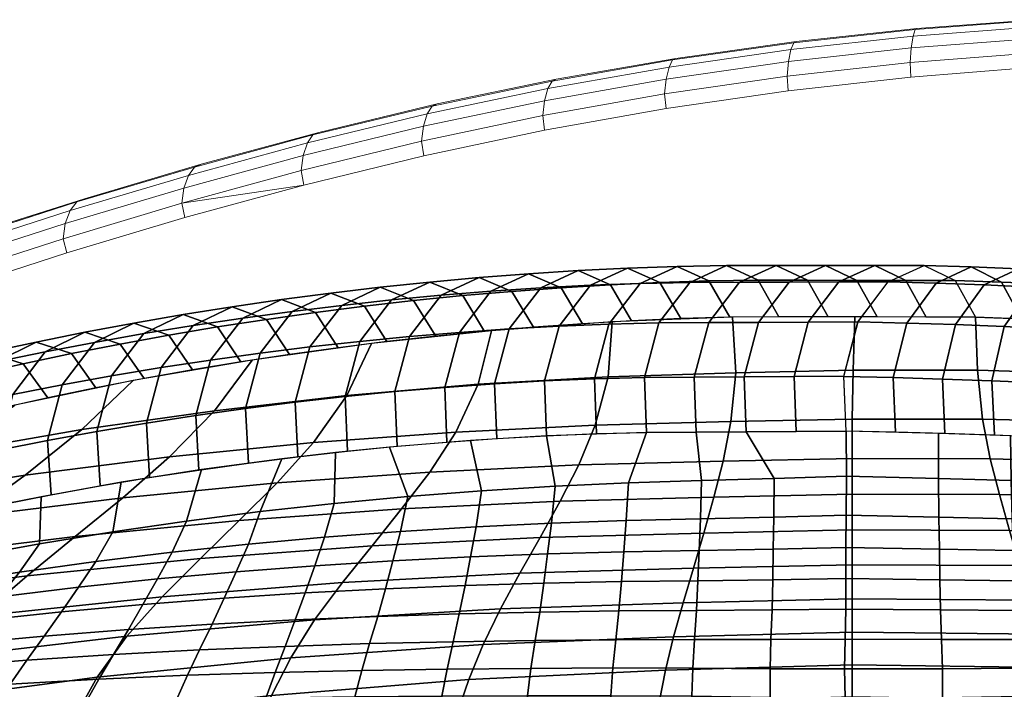
# Model space of a CAD drawing. Units: metres. Extents: x -0.258 to 0.242, y -0.286 to 0.293.
# Drawn here: x -0.085 to -0.012, y 0.23 to 0.279 of the extents above; entities that cross this region are included whole.
import ezdxf

# ---------------------------------------------------------------- set-up
doc = ezdxf.new("R2010")
doc.units = ezdxf.units.M
for name, color, linetype in [('72_CMAN_INSERT', 7, 'Continuous'), ('72_CMAN_SEDUTE_D2_ANY', 252, 'Continuous'), ('72_CMAN_SEDUTE_D3_STEREOFABRIC', 7, 'Continuous')]:
    doc.layers.add(name, color=color, linetype=linetype)

# ---------------------------------------------------------------- blocks, each defined once
blk = doc.blocks.new('72CMAN_SEDUTE_D3_SEATCOVER_3_STEREO')
mesh = blk.add_polymesh((9, 7))
for k, corner in enumerate([(-0.034224, 0.293265, 0.788634), (-0.035871, 0.295978, 0.791281), (-0.038345, 0.297071, 0.79446), (-0.041184, 0.295836, 0.797485), (-0.043543, 0.292844, 0.799588), (-0.044625, 0.28879, 0.800078), (-0.044419, 0.284733, 0.799165), (-0.03063, 0.293666, 0.788602), (-0.032258, 0.296392, 0.791267), (-0.034711, 0.297501, 0.794459), (-0.037534, 0.296284, 0.797492), (-0.039884, 0.293305, 0.799591), (-0.040968, 0.289257, 0.800069), (-0.040774, 0.285195, 0.799139), (-0.027032, 0.294017, 0.788566), (-0.028641, 0.296755, 0.791248), (-0.031073, 0.297881, 0.794452), (-0.03388, 0.29668, 0.79749), (-0.036222, 0.293713, 0.799588), (-0.037307, 0.289669, 0.800054), (-0.037123, 0.285604, 0.799108), (-0.02343, 0.29432, 0.788526), (-0.025021, 0.297069, 0.791223), (-0.027433, 0.29821, 0.794439), (-0.030224, 0.297025, 0.797483), (-0.032556, 0.29407, 0.799578), (-0.033641, 0.290031, 0.800032), (-0.033466, 0.285962, 0.799072), (-0.019824, 0.294576, 0.788485), (-0.021399, 0.297334, 0.791195), (-0.023791, 0.298489, 0.794421), (-0.026565, 0.297317, 0.797469), (-0.028888, 0.294372, 0.799562), (-0.029972, 0.290337, 0.800006), (-0.029804, 0.286266, 0.799033), (-0.016215, 0.294785, 0.788444), (-0.017774, 0.297553, 0.791166), (-0.020148, 0.298721, 0.7944), (-0.022907, 0.297563, 0.797452), (-0.025219, 0.294629, 0.799543), (-0.026301, 0.290599, 0.799978), (-0.026139, 0.286525, 0.798993), (-0.012603, 0.294946, 0.788402), (-0.014149, 0.297722, 0.791135), (-0.016505, 0.298904, 0.794376), (-0.019248, 0.29776, 0.797431), (-0.021549, 0.294838, 0.799518), (-0.022628, 0.290813, 0.799945), (-0.022471, 0.286738, 0.798949), (-0.00899, 0.295047, 0.788353), (-0.010523, 0.297832, 0.791094), (-0.012862, 0.299026, 0.79434), (-0.015589, 0.297895, 0.797396), (-0.017879, 0.294983, 0.79948), (-0.018953, 0.290964, 0.799898), (-0.0188, 0.286888, 0.798893), (-0.005375, 0.295085, 0.788293), (-0.006897, 0.297877, 0.791041), (-0.00922, 0.299082, 0.794291), (-0.011932, 0.297964, 0.797346), (-0.01421, 0.295063, 0.799425), (-0.015278, 0.29105, 0.799835), (-0.015127, 0.286974, 0.798821)]):
    mesh.set_mesh_vertex(divmod(k, 7), corner)
mesh = blk.add_polymesh((5, 7))
for k, corner in enumerate([(-0.005375, 0.295085, 0.788293), (-0.006897, 0.297877, 0.791041), (-0.00922, 0.299082, 0.794291), (-0.011932, 0.297964, 0.797346), (-0.01421, 0.295063, 0.799425), (-0.015278, 0.29105, 0.799835), (-0.015127, 0.286974, 0.798821), (-0.00176, 0.295082, 0.788246), (-0.003272, 0.297879, 0.790997), (-0.005581, 0.299093, 0.794244), (-0.008277, 0.297982, 0.797292), (-0.010543, 0.295089, 0.799362), (-0.011604, 0.291079, 0.79976), (-0.011454, 0.287003, 0.798737), (0.001856, 0.295069, 0.788242), (0.000352, 0.29787, 0.790994), (-0.001943, 0.29909, 0.794237), (-0.004625, 0.297987, 0.797276), (-0.006877, 0.2951, 0.799335), (-0.007931, 0.291095, 0.799723), (-0.00778, 0.287018, 0.798693), (0.005471, 0.295059, 0.788283), (0.003974, 0.297863, 0.791036), (0.001691, 0.299091, 0.794275), (-0.000975, 0.297998, 0.797309), (-0.003214, 0.295119, 0.79936), (-0.004258, 0.291119, 0.79974), (-0.004105, 0.287044, 0.798705), (0.009086, 0.295051, 0.788349), (0.007594, 0.297859, 0.791101), (0.005323, 0.299094, 0.794336), (0.002671, 0.29801, 0.797364), (0.000446, 0.29514, 0.799408), (-0.000588, 0.291147, 0.799783), (-0.000431, 0.287075, 0.798746)]):
    mesh.set_mesh_vertex(divmod(k, 7), corner)
mesh = blk.add_polymesh((5, 7))
for k, corner in enumerate([(0.022676, 0.294405, 0.788515), (0.021282, 0.297209, 0.791206), (0.019197, 0.298471, 0.794352), (0.01679, 0.297425, 0.797252), (0.014796, 0.294608, 0.799184), (0.013919, 0.290643, 0.799485), (0.014125, 0.286606, 0.798431), (0.019282, 0.294633, 0.788476), (0.01786, 0.297436, 0.79118), (0.015722, 0.298686, 0.794343), (0.013254, 0.297622, 0.79726), (0.011203, 0.294783, 0.799205), (0.010288, 0.290798, 0.799512), (0.010486, 0.286748, 0.798454), (0.015885, 0.294808, 0.788434), (0.014438, 0.297612, 0.791154), (0.01225, 0.298857, 0.794343), (0.009721, 0.297783, 0.797291), (0.007613, 0.294932, 0.799264), (0.00666, 0.290935, 0.799589), (0.006847, 0.286878, 0.798535), (0.012485, 0.29494, 0.788392), (0.011016, 0.297745, 0.791126), (0.008782, 0.298987, 0.794345), (0.006193, 0.297908, 0.797328), (0.004029, 0.295049, 0.799335), (0.003034, 0.291046, 0.799684), (0.003208, 0.286984, 0.798637), (0.009086, 0.295051, 0.788349), (0.007597, 0.297855, 0.791095), (0.005317, 0.299094, 0.794343), (0.002671, 0.29801, 0.797364), (0.000449, 0.295147, 0.799406), (-0.000589, 0.291138, 0.799782), (-0.000431, 0.287075, 0.798746)]):
    mesh.set_mesh_vertex(divmod(k, 7), corner)
mesh = blk.add_polymesh((9, 7))
for k, corner in enumerate([(-0.062709, 0.28834, 0.788618), (-0.064553, 0.29093, 0.791079), (-0.067222, 0.291864, 0.794113), (-0.070191, 0.29048, 0.797065), (-0.072596, 0.287383, 0.799188), (-0.073626, 0.283304, 0.799808), (-0.073293, 0.279297, 0.79907), (-0.05918, 0.28912, 0.788693), (-0.060996, 0.291727, 0.791178), (-0.063638, 0.292684, 0.794228), (-0.066592, 0.29132, 0.797183), (-0.068992, 0.288238, 0.799295), (-0.070033, 0.284162, 0.79989), (-0.069719, 0.280147, 0.799125), (-0.05564, 0.289854, 0.788708), (-0.057429, 0.292479, 0.79122), (-0.060046, 0.293455, 0.794292), (-0.062983, 0.29211, 0.797261), (-0.065379, 0.289041, 0.799372), (-0.066427, 0.284966, 0.799952), (-0.066132, 0.280944, 0.799162), (-0.052091, 0.290542, 0.788702), (-0.053854, 0.293182, 0.791241), (-0.056445, 0.294179, 0.794336), (-0.059365, 0.292852, 0.797319), (-0.061756, 0.289794, 0.799432), (-0.062813, 0.285722, 0.799998), (-0.062535, 0.281692, 0.799187), (-0.048533, 0.291183, 0.7887), (-0.050271, 0.293839, 0.791264), (-0.052837, 0.294856, 0.794378), (-0.055741, 0.293548, 0.797372), (-0.058127, 0.290504, 0.799484), (-0.05919, 0.286435, 0.800035), (-0.058929, 0.282399, 0.799201), (-0.044966, 0.291776, 0.788697), (-0.04668, 0.294447, 0.791283), (-0.049223, 0.295485, 0.794415), (-0.052111, 0.294197, 0.797417), (-0.05449, 0.291168, 0.799527), (-0.05556, 0.287103, 0.800061), (-0.055314, 0.283061, 0.799206), (-0.041392, 0.292321, 0.788684), (-0.043083, 0.295007, 0.791292), (-0.045602, 0.296063, 0.79444), (-0.048474, 0.294793, 0.79745), (-0.050847, 0.291776, 0.799557), (-0.051922, 0.287715, 0.800075), (-0.05169, 0.283667, 0.7992), (-0.037811, 0.292817, 0.788662), (-0.03948, 0.295517, 0.79129), (-0.041976, 0.29659, 0.794454), (-0.044831, 0.295337, 0.797472), (-0.047197, 0.292332, 0.799576), (-0.048276, 0.288274, 0.80008), (-0.048058, 0.284221, 0.799185), (-0.034224, 0.293265, 0.788634), (-0.035871, 0.295978, 0.791281), (-0.038345, 0.297071, 0.79446), (-0.041184, 0.295836, 0.797485), (-0.043543, 0.292844, 0.799588), (-0.044625, 0.28879, 0.800078), (-0.044419, 0.284733, 0.799165)]):
    mesh.set_mesh_vertex(divmod(k, 7), corner)
mesh = blk.add_polymesh((3, 9))
for k, corner in enumerate([(-0.039628, 0.285638, 0.783969), (-0.029153, 0.286395, 0.783462), (-0.018885, 0.286892, 0.783025), (-0.008913, 0.287138, 0.782695), (0.000022, 0.287318, 0.782509), (0.009608, 0.287325, 0.782695), (0.01958, 0.287079, 0.783025), (0.029848, 0.286582, 0.783462), (0.040323, 0.285825, 0.783969), (-0.037178, 0.2892, 0.786479), (-0.027497, 0.290022, 0.786196), (-0.017935, 0.290574, 0.785936), (-0.00855, 0.290858, 0.78572), (0.000097, 0.291047, 0.785572), (0.009246, 0.291044, 0.78572), (0.01863, 0.29076, 0.785936), (0.028192, 0.290208, 0.786196), (0.037873, 0.289387, 0.786479), (-0.035349, 0.29313, 0.788643), (-0.026514, 0.294064, 0.788561), (-0.017655, 0.294707, 0.78846), (-0.008778, 0.295051, 0.788349), (0.000202, 0.295075, 0.788237), (0.009086, 0.295051, 0.788349), (0.017962, 0.294707, 0.78846), (0.026822, 0.294064, 0.788561), (0.035656, 0.29313, 0.788643)]):
    mesh.set_mesh_vertex(divmod(k, 9), corner)
mesh = blk.add_polymesh((3, 9))
for k, corner in enumerate([(-0.120984, 0.270577, 0.785457), (-0.111503, 0.272599, 0.785913), (-0.101946, 0.275176, 0.786111), (-0.092029, 0.277574, 0.786085), (-0.081826, 0.279751, 0.785868), (-0.071404, 0.28166, 0.785502), (-0.060842, 0.283282, 0.785033), (-0.050221, 0.284605, 0.784507), (-0.039628, 0.285638, 0.783969), (-0.112591, 0.273385, 0.786234), (-0.10353, 0.275823, 0.78676), (-0.094563, 0.278443, 0.787104), (-0.08535, 0.280878, 0.787279), (-0.075932, 0.283089, 0.787303), (-0.066353, 0.285041, 0.787203), (-0.056664, 0.286714, 0.787012), (-0.04692, 0.2881, 0.786761), (-0.037178, 0.2892, 0.786479), (-0.104197, 0.276217, 0.786909), (-0.095783, 0.279008, 0.787482), (-0.087326, 0.281691, 0.787942), (-0.078814, 0.284211, 0.788286), (-0.070239, 0.286522, 0.788517), (-0.0616, 0.28859, 0.78865), (-0.052901, 0.29039, 0.788703), (-0.044147, 0.291905, 0.788695), (-0.035349, 0.29313, 0.788643)]):
    mesh.set_mesh_vertex(divmod(k, 9), corner)
mesh = blk.add_polymesh((9, 9))
for k, corner in enumerate([(-0.058581, 0.261126, 0.752258), (-0.04385, 0.263027, 0.751593), (-0.029044, 0.26438, 0.751059), (-0.014189, 0.265176, 0.750703), (0.000009, 0.265612, 0.750578), (0.014885, 0.265363, 0.750703), (0.029739, 0.264566, 0.751059), (0.044545, 0.263214, 0.751593), (0.059276, 0.261313, 0.752258), (-0.057234, 0.264268, 0.757166), (-0.042721, 0.265916, 0.756197), (-0.0282, 0.267072, 0.755418), (-0.013716, 0.26774, 0.754896), (0.000009, 0.268124, 0.754705), (0.014411, 0.267926, 0.754896), (0.028896, 0.267258, 0.755418), (0.043417, 0.266102, 0.756197), (0.057929, 0.264454, 0.757166), (-0.055541, 0.26749, 0.76193), (-0.041305, 0.268873, 0.760704), (-0.027142, 0.269825, 0.759716), (-0.013122, 0.27036, 0.759051), (0.000009, 0.270688, 0.7588), (0.013817, 0.270546, 0.759051), (0.027837, 0.270011, 0.759716), (0.042, 0.26906, 0.760704), (0.056236, 0.267676, 0.76193), (-0.053372, 0.270687, 0.766411), (-0.039548, 0.271836, 0.765027), (-0.02587, 0.272608, 0.76391), (-0.012429, 0.273027, 0.763155), (0.000009, 0.273305, 0.762861), (0.013124, 0.273213, 0.763155), (0.026565, 0.272795, 0.76391), (0.040243, 0.272022, 0.765027), (0.054068, 0.270873, 0.766411), (-0.050758, 0.273753, 0.770459), (-0.037495, 0.27474, 0.769077), (-0.024432, 0.275393, 0.767957), (-0.011671, 0.275734, 0.767194), (0.000009, 0.275976, 0.766887), (0.012366, 0.27592, 0.767194), (0.025128, 0.275579, 0.767957), (0.038191, 0.274927, 0.769077), (0.051453, 0.273939, 0.770459), (-0.04794, 0.276713, 0.77415), (-0.03532, 0.2776, 0.772899), (-0.022936, 0.27818, 0.771879), (-0.010897, 0.278476, 0.771177), (0.000009, 0.278693, 0.770882), (0.011592, 0.278662, 0.771177), (0.023631, 0.278366, 0.771879), (0.036016, 0.277786, 0.772899), (0.048636, 0.2769, 0.77415), (-0.045089, 0.279652, 0.777592), (-0.033152, 0.280475, 0.776551), (-0.02147, 0.281011, 0.775695), (-0.010153, 0.28128, 0.775095), (0.00001, 0.28148, 0.774828), (0.010848, 0.281467, 0.775095), (0.022165, 0.281198, 0.775695), (0.033848, 0.280661, 0.776551), (0.045784, 0.279839, 0.777592), (-0.042291, 0.282548, 0.780908), (-0.031068, 0.283319, 0.78013), (-0.020092, 0.283821, 0.779479), (-0.009471, 0.284069, 0.779012), (0.000006, 0.284255, 0.778783), (0.010167, 0.284255, 0.779012), (0.020788, 0.284007, 0.779479), (0.031763, 0.283505, 0.78013), (0.042986, 0.282734, 0.780908), (-0.039628, 0.285638, 0.783969), (-0.029153, 0.286395, 0.783462), (-0.018885, 0.286892, 0.783025), (-0.008913, 0.287138, 0.782695), (0.000022, 0.287318, 0.782509), (0.009608, 0.287325, 0.782695), (0.01958, 0.287079, 0.783025), (0.029848, 0.286582, 0.783462), (0.040323, 0.285825, 0.783969)]):
    mesh.set_mesh_vertex(divmod(k, 9), corner)
mesh = blk.add_polymesh((9, 5))
for k, corner in enumerate([(-0.000443, 0.275802, 0.788319), (-0.000437, 0.278203, 0.791383), (-0.000414, 0.280701, 0.794366), (-0.000406, 0.283667, 0.796869), (-0.000431, 0.287075, 0.798746), (-0.005831, 0.275699, 0.788204), (-0.005796, 0.278074, 0.791238), (-0.005749, 0.280552, 0.794196), (-0.005719, 0.2835, 0.796681), (-0.00778, 0.287018, 0.798693), (-0.011342, 0.275638, 0.788256), (-0.011251, 0.277982, 0.791238), (-0.011149, 0.28043, 0.794149), (-0.011067, 0.283346, 0.796597), (-0.011454, 0.287003, 0.798737), (-0.016964, 0.275577, 0.788487), (-0.016789, 0.277889, 0.791397), (-0.016606, 0.280303, 0.794241), (-0.016443, 0.283175, 0.796634), (-0.015127, 0.286974, 0.798821), (-0.022678, 0.275471, 0.788789), (-0.022397, 0.277744, 0.79161), (-0.022108, 0.280117, 0.794368), (-0.021841, 0.282932, 0.796692), (-0.022471, 0.286738, 0.798949), (-0.028471, 0.275306, 0.789118), (-0.028063, 0.277531, 0.791835), (-0.027648, 0.279851, 0.794491), (-0.027254, 0.282596, 0.796732), (-0.028071, 0.286393, 0.799014), (-0.03433, 0.275084, 0.78949), (-0.033778, 0.277253, 0.792089), (-0.033218, 0.279513, 0.794629), (-0.032678, 0.282176, 0.796775), (-0.03403, 0.285911, 0.799078), (-0.040243, 0.274796, 0.789898), (-0.039531, 0.276903, 0.792366), (-0.038811, 0.279096, 0.794779), (-0.038108, 0.281669, 0.796821), (-0.037996, 0.28551, 0.799116), (-0.046197, 0.274433, 0.790325), (-0.045313, 0.276473, 0.792654), (-0.044419, 0.278593, 0.794929), (-0.04354, 0.281068, 0.796858), (-0.041955, 0.285052, 0.799148)]):
    mesh.set_mesh_vertex(divmod(k, 5), corner)
mesh = blk.add_polymesh((9, 9))
for k, corner in enumerate([(-0.000431, 0.287075, 0.798746), (-0.000406, 0.283667, 0.796869), (-0.000414, 0.280701, 0.794366), (-0.000437, 0.278203, 0.791383), (-0.000443, 0.275802, 0.788319), (-0.00046, 0.273432, 0.785232), (-0.00051, 0.271092, 0.782122), (-0.000537, 0.268786, 0.778987), (-0.00049, 0.26651, 0.77583), (0.006367, 0.286893, 0.798548), (0.00636, 0.2835, 0.796681), (0.00639, 0.280552, 0.794196), (0.006438, 0.278074, 0.791238), (0.006472, 0.275699, 0.788204), (0.006519, 0.273359, 0.785151), (0.006602, 0.271054, 0.782079), (0.006664, 0.268787, 0.778986), (0.006656, 0.266554, 0.775873), (0.011664, 0.286703, 0.798439), (0.011708, 0.283346, 0.796597), (0.01179, 0.28043, 0.794149), (0.011892, 0.277982, 0.791238), (0.011984, 0.275638, 0.788256), (0.01209, 0.273332, 0.785257), (0.012234, 0.271064, 0.782243), (0.012358, 0.268835, 0.779209), (0.012415, 0.266644, 0.776159), (0.016961, 0.286479, 0.798441), (0.017084, 0.283175, 0.796634), (0.017247, 0.280303, 0.794241), (0.017431, 0.277889, 0.791397), (0.017605, 0.275577, 0.788487), (0.017796, 0.273303, 0.785562), (0.018025, 0.271066, 0.782623), (0.018236, 0.268868, 0.779666), (0.018381, 0.266706, 0.776694), (0.022254, 0.286165, 0.798451), (0.022482, 0.282932, 0.796692), (0.022749, 0.280117, 0.794368), (0.023038, 0.277744, 0.79161), (0.023319, 0.275471, 0.788789), (0.023616, 0.273233, 0.785955), (0.023951, 0.271031, 0.783107), (0.024268, 0.268865, 0.780242), (0.024521, 0.266733, 0.77736), (0.027538, 0.285742, 0.798433), (0.027895, 0.282596, 0.796732), (0.028289, 0.279851, 0.794491), (0.028704, 0.277531, 0.791835), (0.029112, 0.275306, 0.789118), (0.029535, 0.273115, 0.786389), (0.029993, 0.270957, 0.783647), (0.030434, 0.268834, 0.780886), (0.030813, 0.266742, 0.778107), (0.032814, 0.28522, 0.79841), (0.033319, 0.282176, 0.796775), (0.033859, 0.279513, 0.794629), (0.034419, 0.277253, 0.792089), (0.034971, 0.275084, 0.78949), (0.035537, 0.272947, 0.78688), (0.036135, 0.270842, 0.784254), (0.036716, 0.268769, 0.78161), (0.037235, 0.266723, 0.778944), (0.03808, 0.2846, 0.798381), (0.03875, 0.281669, 0.796821), (0.039453, 0.279096, 0.794779), (0.040173, 0.276903, 0.792366), (0.040884, 0.274796, 0.789898), (0.041607, 0.272719, 0.787416), (0.04236, 0.27067, 0.784918), (0.043093, 0.26865, 0.782398), (0.043765, 0.266655, 0.779854), (0.043332, 0.283877, 0.798339), (0.044182, 0.281068, 0.796858), (0.045061, 0.278593, 0.794929), (0.045954, 0.276473, 0.792654), (0.046838, 0.274433, 0.790325), (0.047731, 0.272419, 0.787981), (0.048649, 0.270432, 0.785618), (0.049546, 0.268469, 0.78323), (0.050383, 0.266527, 0.780813)]):
    mesh.set_mesh_vertex(divmod(k, 9), corner)
mesh = blk.add_polymesh((9, 9))
for k, corner in enumerate([(-0.174197, 0.242346, 0.75678), (-0.159722, 0.238278, 0.756797), (-0.14522, 0.241314, 0.756473), (-0.130817, 0.24485, 0.755975), (-0.116502, 0.248665, 0.755332), (-0.102161, 0.252354, 0.754593), (-0.087744, 0.25575, 0.753804), (-0.073217, 0.258691, 0.753011), (-0.058581, 0.261126, 0.752258), (-0.170924, 0.246872, 0.763685), (-0.156894, 0.243365, 0.763684), (-0.142768, 0.246281, 0.763242), (-0.128644, 0.249594, 0.762535), (-0.114535, 0.253108, 0.761614), (-0.100354, 0.256464, 0.76055), (-0.086079, 0.259516, 0.759409), (-0.071698, 0.26213, 0.758259), (-0.057234, 0.264268, 0.757166), (-0.166803, 0.251454, 0.770073), (-0.153332, 0.248658, 0.770072), (-0.139678, 0.251452, 0.769546), (-0.125907, 0.254526, 0.768676), (-0.112055, 0.257716, 0.76753), (-0.098078, 0.260713, 0.766197), (-0.083982, 0.263399, 0.764762), (-0.069786, 0.265665, 0.763311), (-0.055541, 0.26749, 0.76193), (-0.161174, 0.255717, 0.775422), (-0.148355, 0.253743, 0.775448), (-0.135288, 0.256433, 0.7749), (-0.121995, 0.259289, 0.773952), (-0.108535, 0.262177, 0.772686), (-0.0949, 0.264841, 0.771201), (-0.081126, 0.267191, 0.769595), (-0.067259, 0.269142, 0.767966), (-0.053372, 0.270687, 0.766411), (-0.153987, 0.259287, 0.779186), (-0.141883, 0.258199, 0.779271), (-0.129505, 0.260825, 0.778787), (-0.116819, 0.26352, 0.77789), (-0.103901, 0.266174, 0.776665), (-0.090771, 0.268586, 0.775209), (-0.077488, 0.270684, 0.773624), (-0.064121, 0.272406, 0.772008), (-0.050758, 0.273753, 0.770459), (-0.146017, 0.262317, 0.781657), (-0.134644, 0.262127, 0.781826), (-0.122997, 0.264721, 0.781476), (-0.110982, 0.267302, 0.780734), (-0.098686, 0.269784, 0.779678), (-0.086152, 0.272012, 0.7784), (-0.073459, 0.27393, 0.776991), (-0.060688, 0.275496, 0.775544), (-0.04794, 0.276713, 0.77415), (-0.137749, 0.2651, 0.783329), (-0.127081, 0.265764, 0.783594), (-0.116165, 0.268344, 0.783415), (-0.104845, 0.270843, 0.782888), (-0.093212, 0.273193, 0.782079), (-0.08133, 0.275281, 0.781066), (-0.069285, 0.277067, 0.779927), (-0.057169, 0.278522, 0.778743), (-0.045089, 0.279652, 0.777592), (-0.129379, 0.267822, 0.784527), (-0.119352, 0.269239, 0.784893), (-0.109139, 0.271809, 0.784905), (-0.098521, 0.27424, 0.78463), (-0.087583, 0.276478, 0.784116), (-0.0764, 0.27845, 0.783423), (-0.06506, 0.280126, 0.782616), (-0.053657, 0.281489, 0.781757), (-0.042291, 0.282548, 0.780908), (-0.120984, 0.270577, 0.785457), (-0.111503, 0.272599, 0.785913), (-0.101946, 0.275176, 0.786111), (-0.092029, 0.277574, 0.786085), (-0.081826, 0.279751, 0.785868), (-0.071404, 0.28166, 0.785502), (-0.060842, 0.283282, 0.785033), (-0.050221, 0.284605, 0.784507), (-0.039628, 0.285638, 0.783969)]):
    mesh.set_mesh_vertex(divmod(k, 9), corner)
mesh = blk.add_polymesh((9, 5))
for k, corner in enumerate([(-0.046197, 0.274433, 0.790325), (-0.045313, 0.276473, 0.792654), (-0.044419, 0.278593, 0.794929), (-0.04354, 0.281068, 0.796858), (-0.041955, 0.285052, 0.799148), (-0.052179, 0.27399, 0.790763), (-0.051112, 0.27596, 0.792945), (-0.050035, 0.278003, 0.795076), (-0.048968, 0.280373, 0.796885), (-0.047879, 0.284247, 0.799185), (-0.058177, 0.273462, 0.791203), (-0.056919, 0.275359, 0.793234), (-0.055649, 0.277321, 0.795213), (-0.054388, 0.279582, 0.796898), (-0.053787, 0.283324, 0.799204), (-0.064178, 0.272847, 0.791633), (-0.062724, 0.274667, 0.793509), (-0.061257, 0.276547, 0.795335), (-0.059794, 0.278695, 0.796892), (-0.059669, 0.282257, 0.799199), (-0.070171, 0.272135, 0.792035), (-0.068518, 0.273879, 0.793758), (-0.066849, 0.275676, 0.795431), (-0.065182, 0.277711, 0.796861), (-0.063579, 0.281479, 0.799181), (-0.076143, 0.271324, 0.7924), (-0.07429, 0.272994, 0.793973), (-0.072419, 0.274708, 0.795496), (-0.070547, 0.27663, 0.7968), (-0.069422, 0.280215, 0.799128), (-0.082083, 0.270425, 0.79273), (-0.080032, 0.272022, 0.794156), (-0.077963, 0.273655, 0.79553), (-0.075889, 0.275466, 0.79671), (-0.075234, 0.278816, 0.799033), (-0.087979, 0.26943, 0.793013), (-0.085735, 0.270956, 0.794295), (-0.083472, 0.272512, 0.795524), (-0.081202, 0.274215, 0.796583), (-0.081022, 0.277322, 0.798902), (-0.093807, 0.268306, 0.793217), (-0.091379, 0.269766, 0.794361), (-0.08893, 0.271247, 0.795451), (-0.086472, 0.272847, 0.796394), (-0.084866, 0.276273, 0.798791)]):
    mesh.set_mesh_vertex(divmod(k, 5), corner)
mesh = blk.add_polymesh((9, 9))
for k, corner in enumerate([(-0.000507, 0.257739, 0.762969), (-0.000534, 0.259883, 0.766218), (-0.00051, 0.262059, 0.769445), (-0.000476, 0.264267, 0.772649), (-0.00049, 0.26651, 0.77583), (-0.000537, 0.268786, 0.778987), (-0.00051, 0.271092, 0.782122), (-0.00046, 0.273432, 0.785232), (-0.000443, 0.275802, 0.788319), (-0.006201, 0.257991, 0.763221), (-0.006183, 0.260078, 0.766414), (-0.006116, 0.2622, 0.769587), (-0.00604, 0.264359, 0.772741), (-0.006014, 0.266554, 0.775873), (-0.006023, 0.268787, 0.778986), (-0.005961, 0.271054, 0.782079), (-0.005878, 0.273359, 0.785151), (-0.005831, 0.275699, 0.788204), (-0.012223, 0.258256, 0.763764), (-0.012139, 0.260298, 0.766892), (-0.012007, 0.262376, 0.770001), (-0.011865, 0.264491, 0.77309), (-0.011773, 0.266644, 0.776159), (-0.011717, 0.268835, 0.779209), (-0.011592, 0.271064, 0.782243), (-0.011448, 0.273332, 0.785257), (-0.011342, 0.275638, 0.788256), (-0.018533, 0.258416, 0.764599), (-0.018365, 0.260438, 0.767656), (-0.018148, 0.262492, 0.77069), (-0.01792, 0.264581, 0.773702), (-0.01774, 0.266706, 0.776694), (-0.017595, 0.268868, 0.779666), (-0.017384, 0.271066, 0.782623), (-0.017155, 0.273303, 0.785562), (-0.016964, 0.275577, 0.788487), (-0.025077, 0.258526, 0.765604), (-0.024813, 0.260534, 0.768582), (-0.024496, 0.262569, 0.771533), (-0.024165, 0.264635, 0.774458), (-0.02388, 0.266733, 0.77736), (-0.023627, 0.268865, 0.780242), (-0.02331, 0.271031, 0.783107), (-0.022975, 0.273233, 0.785955), (-0.022678, 0.275471, 0.788789), (-0.03183, 0.258655, 0.766722), (-0.031457, 0.26064, 0.769616), (-0.031027, 0.262648, 0.772476), (-0.030579, 0.264681, 0.775305), (-0.030172, 0.266742, 0.778107), (-0.029793, 0.268834, 0.780886), (-0.029352, 0.270957, 0.783647), (-0.028894, 0.273115, 0.786389), (-0.028471, 0.275306, 0.789118), (-0.038762, 0.258775, 0.767957), (-0.03827, 0.260734, 0.770763), (-0.037715, 0.262709, 0.773526), (-0.037137, 0.264704, 0.776251), (-0.036594, 0.266723, 0.778944), (-0.036074, 0.268769, 0.78161), (-0.035494, 0.270842, 0.784254), (-0.034896, 0.272947, 0.78688), (-0.03433, 0.275084, 0.78949), (-0.045843, 0.258851, 0.769288), (-0.045224, 0.260785, 0.772001), (-0.044534, 0.262727, 0.774662), (-0.043816, 0.264681, 0.777278), (-0.043124, 0.266655, 0.779854), (-0.042451, 0.26865, 0.782398), (-0.041718, 0.27067, 0.784918), (-0.040966, 0.272719, 0.787416), (-0.040243, 0.274796, 0.789898), (-0.053049, 0.258875, 0.770682), (-0.052294, 0.260782, 0.773301), (-0.051461, 0.262689, 0.775857), (-0.050592, 0.264602, 0.778359), (-0.049742, 0.266527, 0.780813), (-0.048905, 0.268469, 0.78323), (-0.048008, 0.270432, 0.785618), (-0.04709, 0.272419, 0.787981), (-0.046197, 0.274433, 0.790325)]):
    mesh.set_mesh_vertex(divmod(k, 9), corner)
mesh = blk.add_polymesh((9, 9))
for k, corner in enumerate([(-0.053049, 0.258875, 0.770682), (-0.052294, 0.260782, 0.773301), (-0.051461, 0.262689, 0.775857), (-0.050592, 0.264602, 0.778359), (-0.049742, 0.266527, 0.780813), (-0.048905, 0.268469, 0.78323), (-0.048008, 0.270432, 0.785618), (-0.04709, 0.272419, 0.787981), (-0.046197, 0.274433, 0.790325), (-0.060351, 0.258841, 0.772122), (-0.059453, 0.26072, 0.774646), (-0.05847, 0.26259, 0.777094), (-0.057443, 0.264459, 0.779478), (-0.056425, 0.266333, 0.781806), (-0.055415, 0.268219, 0.784091), (-0.054344, 0.270121, 0.786341), (-0.053252, 0.272044, 0.788563), (-0.052179, 0.27399, 0.790763), (-0.067717, 0.258743, 0.773594), (-0.066672, 0.260592, 0.776021), (-0.065533, 0.262424, 0.77836), (-0.064343, 0.264246, 0.780623), (-0.063152, 0.266067, 0.782822), (-0.061961, 0.267894, 0.78497), (-0.060711, 0.269733, 0.787078), (-0.059436, 0.271588, 0.789153), (-0.058177, 0.273462, 0.791203), (-0.075127, 0.258562, 0.775053), (-0.073931, 0.260382, 0.777386), (-0.072632, 0.262176, 0.779617), (-0.071273, 0.263951, 0.781761), (-0.069904, 0.265717, 0.78383), (-0.068527, 0.267484, 0.785841), (-0.067092, 0.269258, 0.787807), (-0.06563, 0.271045, 0.789734), (-0.064178, 0.272847, 0.791633), (-0.082565, 0.258272, 0.776426), (-0.081213, 0.260066, 0.778676), (-0.079749, 0.261823, 0.780809), (-0.078216, 0.263553, 0.782842), (-0.076664, 0.265267, 0.78479), (-0.075098, 0.266976, 0.786672), (-0.073473, 0.268687, 0.7885), (-0.07182, 0.270405, 0.790284), (-0.070171, 0.272135, 0.792035), (-0.089991, 0.257866, 0.77771), (-0.088481, 0.259637, 0.779886), (-0.08685, 0.261361, 0.781929), (-0.085144, 0.263048, 0.783859), (-0.083408, 0.264712, 0.785693), (-0.08165, 0.266365, 0.78745), (-0.079835, 0.268014, 0.789147), (-0.077989, 0.269665, 0.790793), (-0.076143, 0.271324, 0.7924), (-0.097368, 0.257357, 0.77895), (-0.095702, 0.259107, 0.781051), (-0.093907, 0.260799, 0.783006), (-0.092027, 0.262446, 0.784834), (-0.090109, 0.264062, 0.786555), (-0.088163, 0.26566, 0.78819), (-0.086159, 0.267249, 0.789756), (-0.084124, 0.268835, 0.791266), (-0.082083, 0.270425, 0.79273), (-0.104665, 0.256733, 0.780131), (-0.102846, 0.258463, 0.782158), (-0.10089, 0.260126, 0.784024), (-0.098842, 0.261735, 0.785751), (-0.096746, 0.263305, 0.78736), (-0.094616, 0.264851, 0.788875), (-0.092429, 0.266383, 0.790313), (-0.090209, 0.267907, 0.791688), (-0.087979, 0.26943, 0.793013), (-0.111847, 0.255954, 0.781198), (-0.10988, 0.257667, 0.783154), (-0.107768, 0.259304, 0.784934), (-0.105557, 0.260878, 0.786564), (-0.10329, 0.262406, 0.788065), (-0.100982, 0.263903, 0.789464), (-0.098618, 0.265381, 0.79078), (-0.09622, 0.266846, 0.792026), (-0.093807, 0.268306, 0.793217)]):
    mesh.set_mesh_vertex(divmod(k, 9), corner)
blk = doc.blocks.new('72_CMAN_SEDUTE_D2_STEREO')
at = {"layer": '72_CMAN_SEDUTE_D2_ANY', "linetype": 'Continuous', "lineweight": 0}
for p, q in [((0.17365, 0.519648), (0.182599, 0.52032)), ((0.182599, 0.52032), (0.17365, 0.519648)), ((0.173787, 0.519724), (0.182687, 0.520379)), ((0.182687, 0.520379), (0.173787, 0.519724)), ((0.164713, 0.518681), (0.17365, 0.519648)), ((0.17365, 0.519648), (0.164713, 0.518681)), ((0.164906, 0.518774), (0.173787, 0.519724)), ((0.173787, 0.519724), (0.164906, 0.518774)), ((0.173499, 0.519159), (0.182499, 0.519849)), ((0.182499, 0.519849), (0.173499, 0.519159)), ((0.173499, 0.519159), (0.17365, 0.519648)), ((0.17365, 0.519648), (0.173499, 0.519159)), ((0.17365, 0.519648), (0.173787, 0.519724)), ((0.173787, 0.519724), (0.17365, 0.519648)), ((0.164513, 0.518175), (0.173499, 0.519159)), ((0.173499, 0.519159), (0.164513, 0.518175)), ((0.173363, 0.518296), (0.173499, 0.519159)), ((0.173499, 0.519159), (0.173363, 0.518296)), ((0.173363, 0.518296), (0.182405, 0.518999)), ((0.182405, 0.518999), (0.173363, 0.518296)), ((0.155552, 0.516894), (0.164513, 0.518175)), ((0.164513, 0.518175), (0.155552, 0.516894)), ((0.155802, 0.517419), (0.164713, 0.518681)), ((0.164713, 0.518681), (0.155802, 0.517419)), ((0.156053, 0.517532), (0.164906, 0.518774)), ((0.164906, 0.518774), (0.156053, 0.517532)), ((0.164337, 0.5173), (0.173363, 0.518296)), ((0.173363, 0.518296), (0.164337, 0.5173)), ((0.164337, 0.5173), (0.164513, 0.518175)), ((0.164513, 0.518175), (0.164337, 0.5173)), ((0.164513, 0.518175), (0.164713, 0.518681)), ((0.164713, 0.518681), (0.164513, 0.518175)), ((0.164713, 0.518681), (0.164906, 0.518774)), ((0.164906, 0.518774), (0.164713, 0.518681)), ((0.173276, 0.517231), (0.173363, 0.518296)), ((0.173363, 0.518296), (0.173276, 0.517231)), ((0.146928, 0.515861), (0.155802, 0.517419)), ((0.155802, 0.517419), (0.146928, 0.515861)), ((0.147239, 0.515996), (0.156053, 0.517532)), ((0.156053, 0.517532), (0.147239, 0.515996)), ((0.155552, 0.516894), (0.155802, 0.517419)), ((0.155802, 0.517419), (0.155552, 0.516894)), ((0.155802, 0.517419), (0.156053, 0.517532)), ((0.156053, 0.517532), (0.155802, 0.517419)), ((0.173276, 0.517231), (0.182343, 0.517943)), ((0.182343, 0.517943), (0.173276, 0.517231)), ((0.146628, 0.515317), (0.155552, 0.516894)), ((0.155552, 0.516894), (0.146628, 0.515317)), ((0.155339, 0.516007), (0.164337, 0.5173)), ((0.164337, 0.5173), (0.155339, 0.516007)), ((0.155339, 0.516007), (0.155552, 0.516894)), ((0.155552, 0.516894), (0.155339, 0.516007)), ((0.164231, 0.516227), (0.164337, 0.5173)), ((0.164337, 0.5173), (0.164231, 0.516227)), ((0.164231, 0.516227), (0.173276, 0.517231)), ((0.173276, 0.517231), (0.164231, 0.516227)), ((0.173346, 0.516157), (0.173276, 0.517231)), ((0.173276, 0.517231), (0.173346, 0.516157)), ((0.173346, 0.516157), (0.182406, 0.516871)), ((0.182406, 0.516871), (0.173346, 0.516157)), ((0.138473, 0.514174), (0.147239, 0.515996)), ((0.147239, 0.515996), (0.138473, 0.514174)), ((0.14638, 0.514418), (0.155339, 0.516007)), ((0.155339, 0.516007), (0.14638, 0.514418)), ((0.146928, 0.515861), (0.147239, 0.515996)), ((0.147239, 0.515996), (0.146928, 0.515861)), ((0.155218, 0.514927), (0.164231, 0.516227)), ((0.164231, 0.516227), (0.155218, 0.514927)), ((0.155218, 0.514927), (0.155339, 0.516007)), ((0.155339, 0.516007), (0.155218, 0.514927)), ((0.164313, 0.515153), (0.164231, 0.516227)), ((0.164231, 0.516227), (0.164313, 0.515153)), ((0.164313, 0.515153), (0.173346, 0.516157)), ((0.173346, 0.516157), (0.164313, 0.515153)), ((0.137751, 0.51345), (0.146628, 0.515317)), ((0.146628, 0.515317), (0.137751, 0.51345)), ((0.1381, 0.514016), (0.146928, 0.515861)), ((0.146928, 0.515861), (0.1381, 0.514016)), ((0.14638, 0.514418), (0.146628, 0.515317)), ((0.146628, 0.515317), (0.14638, 0.514418)), ((0.146628, 0.515317), (0.146928, 0.515861)), ((0.146928, 0.515861), (0.146628, 0.515317)), ((0.146249, 0.513329), (0.155218, 0.514927)), ((0.155218, 0.514927), (0.146249, 0.513329)), ((0.155319, 0.513853), (0.155218, 0.514927)), ((0.155218, 0.514927), (0.155319, 0.513853)), ((0.155319, 0.513853), (0.164313, 0.515153)), ((0.164313, 0.515153), (0.155319, 0.513853)), ((0.129327, 0.511899), (0.1381, 0.514016)), ((0.1381, 0.514016), (0.129327, 0.511899)), ((0.129765, 0.512082), (0.138473, 0.514174)), ((0.138473, 0.514174), (0.129765, 0.512082)), ((0.137471, 0.512538), (0.14638, 0.514418)), ((0.14638, 0.514418), (0.137471, 0.512538)), ((0.137751, 0.51345), (0.1381, 0.514016)), ((0.1381, 0.514016), (0.137751, 0.51345)), ((0.1381, 0.514016), (0.138473, 0.514174)), ((0.138473, 0.514174), (0.1381, 0.514016)), ((0.146249, 0.513329), (0.14638, 0.514418)), ((0.14638, 0.514418), (0.146249, 0.513329)), ((0.146373, 0.512257), (0.155319, 0.513853)), ((0.155319, 0.513853), (0.146373, 0.512257)), ((0.12893, 0.511309), (0.137751, 0.51345)), ((0.137751, 0.51345), (0.12893, 0.511309)), ((0.137333, 0.511441), (0.146249, 0.513329)), ((0.146249, 0.513329), (0.137333, 0.511441)), ((0.137471, 0.512538), (0.137751, 0.51345)), ((0.137751, 0.51345), (0.137471, 0.512538)), ((0.146373, 0.512257), (0.146249, 0.513329)), ((0.146249, 0.513329), (0.146373, 0.512257)), ((0.12862, 0.510383), (0.137471, 0.512538)), ((0.137471, 0.512538), (0.12862, 0.510383)), ((0.137333, 0.511441), (0.137471, 0.512538)), ((0.137471, 0.512538), (0.137333, 0.511441)), ((0.120613, 0.509535), (0.129327, 0.511899)), ((0.129327, 0.511899), (0.120613, 0.509535)), ((0.121117, 0.509745), (0.129765, 0.512082)), ((0.129765, 0.512082), (0.121117, 0.509745)), ((0.12893, 0.511309), (0.129327, 0.511899)), ((0.129327, 0.511899), (0.12893, 0.511309)), ((0.129327, 0.511899), (0.129765, 0.512082)), ((0.129765, 0.512082), (0.129327, 0.511899)), ((0.137486, 0.51037), (0.146373, 0.512257)), ((0.146373, 0.512257), (0.137486, 0.51037)), ((0.120169, 0.508921), (0.12893, 0.511309)), ((0.12893, 0.511309), (0.120169, 0.508921)), ((0.128478, 0.509279), (0.137333, 0.511441)), ((0.137333, 0.511441), (0.128478, 0.509279)), ((0.12862, 0.510383), (0.12893, 0.511309)), ((0.12893, 0.511309), (0.12862, 0.510383)), ((0.137486, 0.51037), (0.137333, 0.511441)), ((0.137333, 0.511441), (0.137486, 0.51037)), ((0.119831, 0.507981), (0.12862, 0.510383)), ((0.12862, 0.510383), (0.119831, 0.507981)), ((0.128478, 0.509279), (0.12862, 0.510383)), ((0.12862, 0.510383), (0.128478, 0.509279)), ((0.128663, 0.508209), (0.137486, 0.51037)), ((0.137486, 0.51037), (0.128663, 0.508209)), ((0.111959, 0.506961), (0.120613, 0.509535)), ((0.120613, 0.509535), (0.111959, 0.506961)), ((0.112529, 0.507199), (0.121117, 0.509745)), ((0.121117, 0.509745), (0.112529, 0.507199)), ((0.120169, 0.508921), (0.120613, 0.509535)), ((0.120613, 0.509535), (0.120169, 0.508921)), ((0.120613, 0.509535), (0.121117, 0.509745)), ((0.121117, 0.509745), (0.120613, 0.509535)), ((0.111468, 0.506322), (0.120169, 0.508921)), ((0.120169, 0.508921), (0.111468, 0.506322)), ((0.119689, 0.506868), (0.128478, 0.509279)), ((0.128478, 0.509279), (0.119689, 0.506868)), ((0.119831, 0.507981), (0.120169, 0.508921)), ((0.120169, 0.508921), (0.119831, 0.507981)), ((0.128663, 0.508209), (0.128478, 0.509279)), ((0.128478, 0.509279), (0.128663, 0.508209)), ((0.111104, 0.505367), (0.119831, 0.507981)), ((0.119831, 0.507981), (0.111104, 0.505367)), ((0.128663, 0.508209), (0.119689, 0.506868)), ((0.119689, 0.506868), (0.119831, 0.507981)), ((0.119831, 0.507981), (0.119689, 0.506868)), ((0.119915, 0.505819), (0.128663, 0.508209)), ((0.128663, 0.508209), (0.119915, 0.505819)), ((0.103359, 0.504222), (0.111959, 0.506961)), ((0.111959, 0.506961), (0.103359, 0.504222)), ((0.103995, 0.504488), (0.112529, 0.507199)), ((0.112529, 0.507199), (0.103995, 0.504488)), ((0.110964, 0.504245), (0.119689, 0.506868)), ((0.119689, 0.506868), (0.110964, 0.504245)), ((0.111468, 0.506322), (0.111959, 0.506961)), ((0.111959, 0.506961), (0.111468, 0.506322)), ((0.111959, 0.506961), (0.112529, 0.507199)), ((0.112529, 0.507199), (0.111959, 0.506961)), ((0.119915, 0.505819), (0.119689, 0.506868)), ((0.119689, 0.506868), (0.119915, 0.505819)), ((0.102823, 0.503556), (0.111468, 0.506322)), ((0.111468, 0.506322), (0.102823, 0.503556)), ((0.111104, 0.505367), (0.111468, 0.506322)), ((0.111468, 0.506322), (0.111104, 0.505367)), ((0.111226, 0.50321), (0.119915, 0.505819)), ((0.119915, 0.505819), (0.111226, 0.50321)), ((0.102434, 0.502586), (0.111104, 0.505367)), ((0.111104, 0.505367), (0.102434, 0.502586)), ((0.110964, 0.504245), (0.111104, 0.505367)), ((0.111104, 0.505367), (0.110964, 0.504245)), ((0.102297, 0.501455), (0.110964, 0.504245)), ((0.110964, 0.504245), (0.102297, 0.501455)), ((0.111226, 0.50321), (0.110964, 0.504245)), ((0.110964, 0.504245), (0.111226, 0.50321)), ((0.102595, 0.500434), (0.111226, 0.50321)), ((0.111226, 0.50321), (0.102595, 0.500434))]:
    blk.add_line(p, q, dxfattribs=at)
blk = doc.blocks.new('72cman_sedute292BC0322246F46E3AE7060DD3974A4E9')
blk.add_blockref('72_CMAN_SEDUTE_D2_STEREO', (-0.192439, -0.240932))
blk = doc.blocks.new('EDWGAA5509EB1D2D43D5914D8A8AD38938F0')
at = {"color": 7}
blk.add_blockref('72cman_sedute292BC0322246F46E3AE7060DD3974A4E9', (0, 0), dxfattribs=at)
at = {"layer": '72_CMAN_SEDUTE_D3_STEREOFABRIC', "color": 0, "extrusion": (0, -0.03932, 0.999227)}
blk.add_blockref('72CMAN_SEDUTE_D3_SEATCOVER_3_STEREO', (-0.023438, -0.006415, -0.003384), dxfattribs=at)
blk = doc.blocks.new('EDWGE2CA05FA08954497A46FD8DC9FE6DCC3')
at = {"layer": '72_CMAN_INSERT'}
blk.add_blockref('EDWGAA5509EB1D2D43D5914D8A8AD38938F0', (0, 0), dxfattribs=at)

msp = doc.modelspace()

# ---------------------------------------------------------------- block references
msp.add_blockref('EDWGE2CA05FA08954497A46FD8DC9FE6DCC3', (0, 0))

doc.saveas('drawing.dxf')
